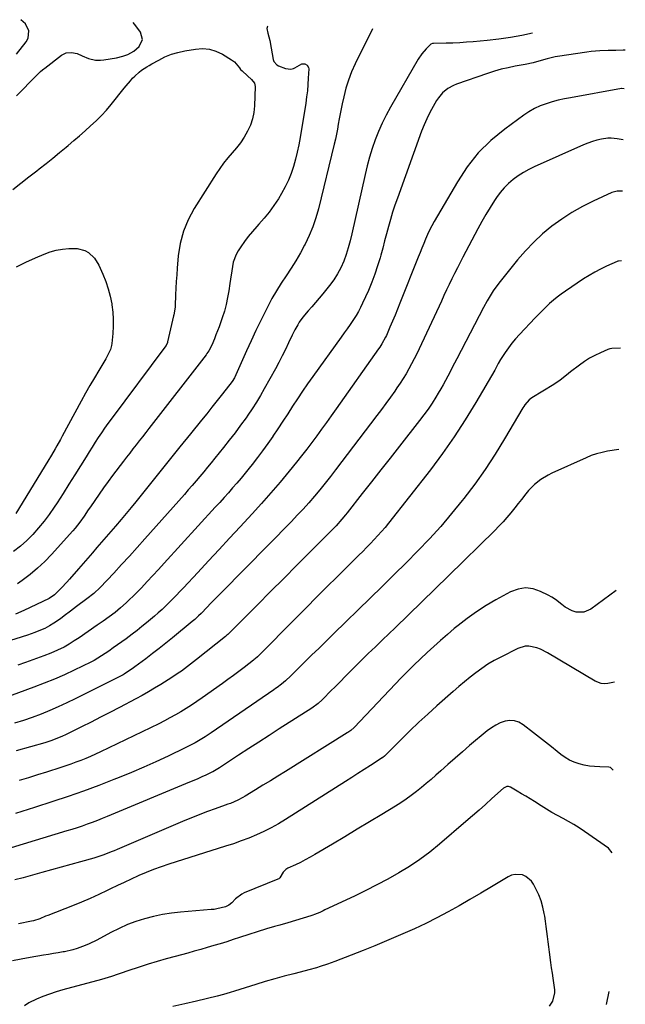
# Model space of a CAD drawing. Units: inches. Extents: x 1911125 to 1916520, y 458909 to 464330.
# Drawn here: x 1916179 to 1916520, y 463647 to 464201 of the extents above; entities that cross this region are included whole.
import ezdxf

# ---------------------------------------------------------------- set-up
doc = ezdxf.new("R2010")
doc.units = ezdxf.units.IN
doc.header["$MEASUREMENT"] = 0
doc.layers.add('7', color=7, linetype='Continuous')
doc.layers.add('8', color=7, linetype='Continuous')

msp = doc.modelspace()

# ---------------------------------------------------------------- linework, layer by layer
at = {"layer": '7', "color": 18}
for points in [[(1916177.39, 464181.51, 2058), (1916182.83, 464188.38, 2058), (1916183.89, 464190.35, 2058), (1916184.33, 464194.46, 2058), (1916182.44, 464198.57, 2058), (1916179.84, 464200.82, 2058)], [(1916467.51, 464193.28, 2056), (1916461.46, 464192.02, 2056), (1916454.98, 464190.85, 2056), (1916448.46, 464189.94, 2056), (1916441.91, 464189.19, 2056), (1916434.1, 464188.45, 2056), (1916430.3, 464188.13, 2056), (1916426.51, 464187.86, 2056), (1916422.7, 464187.68, 2056), (1916418.89, 464187.56, 2056), (1916411.77, 464187.4, 2056), (1916411.28, 464187.37, 2056), (1916410.34, 464187.12, 2056), (1916407.63, 464184.5, 2056), (1916405.16, 464181.66, 2056), (1916403.07, 464178.53, 2056), (1916387.54, 464151.63, 2056), (1916385.12, 464147.17, 2056), (1916382.86, 464142.63, 2056), (1916380.84, 464137.98, 2056), (1916378.99, 464133.26, 2056), (1916377.35, 464128.45, 2056), (1916375.84, 464123.6, 2056), (1916374.51, 464118.7, 2056), (1916373.31, 464113.76, 2056), (1916365.87, 464080.37, 2056), (1916364.91, 464076.47, 2056), (1916363.85, 464072.61, 2056), (1916362.62, 464068.8, 2056), (1916361.29, 464065.02, 2056), (1916359.7, 464061.37, 2056), (1916357.88, 464057.84, 2056), (1916355.72, 464054.52, 2056), (1916353.33, 464051.33, 2056), (1916349.52, 464046.73, 2056), (1916347.48, 464044.29, 2056), (1916345.43, 464041.86, 2056), (1916343.35, 464039.44, 2056), (1916341.27, 464037.04, 2056), (1916338.23, 464033.48, 2056), (1916336.29, 464030.74, 2056), (1916335.42, 464029.31, 2056), (1916333.82, 464026.35, 2056), (1916332.33, 464023.33, 2056), (1916330.31, 464019.02, 2056), (1916328.54, 464015.37, 2056), (1916326.72, 464011.73, 2056), (1916324.84, 464008.14, 2056), (1916322.9, 464004.56, 2056), (1916316.6, 463993.18, 2056), (1916314.44, 463989.43, 2056), (1916312.21, 463985.72, 2056), (1916309.86, 463982.09, 2056), (1916307.43, 463978.51, 2056), (1916306.36, 463976.99, 2056), (1916303.3, 463972.72, 2056), (1916300.18, 463968.5, 2056), (1916296.98, 463964.33, 2056), (1916293.72, 463960.21, 2056), (1916288.93, 463954.28, 2056), (1916286.82, 463951.69, 2056), (1916284.71, 463949.11, 2056), (1916282.58, 463946.54, 2056), (1916280.45, 463943.98, 2056), (1916278.29, 463941.44, 2056), (1916276.12, 463938.9, 2056), (1916273.93, 463936.39, 2056), (1916271.73, 463933.88, 2056), (1916249.56, 463908.91, 2056), (1916245.21, 463904.05, 2056), (1916240.84, 463899.21, 2056), (1916236.43, 463894.41, 2056), (1916232, 463889.63, 2056), (1916224.35, 463881.45, 2056), (1916220.87, 463878.12, 2056), (1916216.97, 463875.16, 2056), (1916211.03, 463870.78, 2056), (1916207.61, 463868.22, 2056), (1916204.21, 463865.63, 2056), (1916201.99, 463863.93, 2056), (1916198.37, 463861.4, 2056), (1916195.85, 463859.89, 2056), (1916193.22, 463858.55, 2056), (1916191.82, 463857.9, 2056), (1916187.69, 463856.15, 2056), (1916185.58, 463855.39, 2056), (1916183.45, 463854.68, 2056), (1916163.58, 463848.48, 2056)], [(1916377.5, 464195.64, 2058), (1916367.74, 464175.93, 2058), (1916365.73, 464171.46, 2058), (1916363.94, 464166.9, 2058), (1916362.49, 464162.22, 2058), (1916361.27, 464157.47, 2058), (1916360.4, 464153.46, 2058), (1916359.81, 464150.64, 2058), (1916359.25, 464147.82, 2058), (1916358.73, 464144.99, 2058), (1916358.25, 464142.15, 2058), (1916357.75, 464139.31, 2058), (1916357.21, 464136.48, 2058), (1916356.6, 464133.67, 2058), (1916355.95, 464130.87, 2058), (1916347.06, 464094.49, 2058), (1916345.62, 464089.36, 2058), (1916343.93, 464084.33, 2058), (1916341.89, 464079.43, 2058), (1916339.61, 464074.62, 2058), (1916339.33, 464074.09, 2058), (1916336.93, 464069.66, 2058), (1916334.41, 464065.3, 2058), (1916331.72, 464061.04, 2058), (1916328.92, 464056.85, 2058), (1916326.13, 464052.65, 2058), (1916323.46, 464048.39, 2058), (1916320.96, 464044.01, 2058), (1916318.59, 464039.57, 2058), (1916317.45, 464037.32, 2058), (1916314.64, 464031.68, 2058), (1916311.89, 464026.01, 2058), (1916309.22, 464020.3, 2058), (1916306.6, 464014.56, 2058), (1916299.8, 463999.37, 2058), (1916299.56, 463998.87, 2058), (1916298.99, 463997.91, 2058), (1916298.66, 463997.46, 2058), (1916293.13, 463990.43, 2058), (1916290.19, 463986.7, 2058), (1916287.23, 463982.98, 2058), (1916284.27, 463979.27, 2058), (1916281.29, 463975.57, 2058), (1916275.18, 463968.02, 2058), (1916269.14, 463960.55, 2058), (1916263.11, 463953.07, 2058), (1916257.09, 463945.59, 2058), (1916251.08, 463938.1, 2058), (1916244.41, 463929.78, 2058), (1916241.71, 463926.44, 2058), (1916238.98, 463923.12, 2058), (1916236.22, 463919.83, 2058), (1916233.02, 463916.07, 2058), (1916230.42, 463913.06, 2058), (1916227.82, 463910.05, 2058), (1916225.21, 463907.05, 2058), (1916222.59, 463904.05, 2058), (1916219.97, 463901.05, 2058), (1916217.36, 463898.05, 2058), (1916214.76, 463895.04, 2058), (1916212.16, 463892.02, 2058), (1916207.14, 463886.17, 2058), (1916205.69, 463884.53, 2058), (1916202.69, 463881.33, 2058), (1916201.15, 463879.78, 2058), (1916198.66, 463877.36, 2058), (1916195.66, 463875.31, 2058), (1916181.5, 463868.65, 2058), (1916176.83, 463866.6, 2058)], [(1916175.19, 464105.35, 2062), (1916179.7, 464108.87, 2062), (1916184.23, 464112.38, 2062), (1916188.76, 464115.88, 2062), (1916190.08, 464116.9, 2062), (1916193.93, 464119.92, 2062), (1916197.75, 464122.97, 2062), (1916201.53, 464126.08, 2062), (1916205.27, 464129.22, 2062), (1916206.35, 464130.13, 2062), (1916209.52, 464132.85, 2062), (1916212.7, 464135.59, 2062), (1916215.85, 464138.33, 2062), (1916219, 464141.09, 2062), (1916222.07, 464143.93, 2062), (1916225.03, 464146.87, 2062), (1916227.84, 464149.95, 2062), (1916230.55, 464153.13, 2062), (1916237.93, 464162.27, 2062), (1916239.06, 464163.65, 2062), (1916241.35, 464166.41, 2062), (1916242.62, 464167.9, 2062), (1916243.77, 464169.15, 2062), (1916246.3, 464171.4, 2062), (1916247.67, 464172.4, 2062), (1916250.53, 464174.25, 2062), (1916252, 464175.13, 2062), (1916253.47, 464175.98, 2062), (1916257.34, 464178.14, 2062), (1916260.82, 464179.87, 2062), (1916264.4, 464181.34, 2062), (1916268.11, 464182.43, 2062), (1916271.9, 464183.28, 2062), (1916278.05, 464184.31, 2062), (1916281.98, 464184.54, 2062), (1916285.82, 464184.22, 2062), (1916289.49, 464183.1, 2062), (1916293.07, 464181.43, 2062), (1916298.18, 464178.33, 2062), (1916299.89, 464177.03, 2062), (1916302.63, 464173.7, 2062)], [(1916519.6, 464183.73, 2054), (1916518.39, 464183.64, 2054), (1916514.2, 464183.54, 2054), (1916510.01, 464183.43, 2054), (1916505.34, 464183.26, 2054), (1916500.39, 464182.84, 2054), (1916497.93, 464182.54, 2054), (1916481.43, 464180.21, 2054), (1916480.26, 464180.01, 2054), (1916475.7, 464178.78, 2054), (1916472.28, 464177.79, 2054), (1916467.88, 464176.65, 2054), (1916463.37, 464175.65, 2054), (1916461.1, 464175.22, 2054), (1916457.72, 464174.62, 2054), (1916453.78, 464173.83, 2054), (1916449.87, 464172.92, 2054), (1916446.01, 464171.82, 2054), (1916442.18, 464170.6, 2054), (1916424.69, 464164.56, 2054), (1916422.97, 464163.86, 2054), (1916419.77, 464162.06, 2054), (1916416.92, 464159.7, 2054), (1916414.54, 464156.89, 2054), (1916413.53, 464155.34, 2054), (1916411.56, 464151.92, 2054), (1916409.73, 464148.55, 2054), (1916408.02, 464145.13, 2054), (1916406.49, 464141.62, 2054), (1916405.09, 464138.05, 2054), (1916391.44, 464100.46, 2054), (1916390.07, 464096.52, 2054), (1916388.77, 464092.55, 2054), (1916387.57, 464088.55, 2054), (1916386.45, 464084.53, 2054), (1916385.38, 464080.49, 2054), (1916384.3, 464076.45, 2054), (1916383.22, 464072.41, 2054), (1916382.13, 464068.37, 2054), (1916381.76, 464067, 2054), (1916380.37, 464062.32, 2054), (1916378.84, 464057.69, 2054), (1916377.1, 464053.14, 2054), (1916375.21, 464048.63, 2054), (1916371.94, 464041.33, 2054), (1916370.81, 464038.98, 2054), (1916369.59, 464036.66, 2054), (1916368.26, 464034.42, 2054), (1916366.84, 464032.22, 2054), (1916364.92, 464029.43, 2054), (1916363.28, 464027.07, 2054), (1916361.62, 464024.72, 2054), (1916359.94, 464022.38, 2054), (1916343.86, 464000.15, 2054), (1916340.94, 463996.04, 2054), (1916338.08, 463991.89, 2054), (1916335.3, 463987.69, 2054), (1916332.57, 463983.45, 2054), (1916332.55, 463983.41, 2054), (1916329.85, 463979.18, 2054), (1916327.12, 463974.97, 2054), (1916324.34, 463970.79, 2054), (1916321.53, 463966.64, 2054), (1916321.4, 463966.45, 2054), (1916318.59, 463962.43, 2054), (1916315.72, 463958.46, 2054), (1916312.78, 463954.55, 2054), (1916309.77, 463950.68, 2054), (1916308.22, 463948.72, 2054), (1916305.93, 463945.88, 2054), (1916303.61, 463943.06, 2054), (1916301.25, 463940.28, 2054), (1916298.86, 463937.52, 2054), (1916296.44, 463934.79, 2054), (1916294.01, 463932.06, 2054), (1916291.56, 463929.35, 2054), (1916289.11, 463926.65, 2054), (1916260.39, 463895.14, 2054), (1916257.22, 463891.68, 2054), (1916254.02, 463888.24, 2054), (1916250.79, 463884.82, 2054), (1916247.55, 463881.43, 2054), (1916244.83, 463878.6, 2054), (1916242.91, 463876.66, 2054), (1916240.95, 463874.75, 2054), (1916238.95, 463872.9, 2054), (1916235.88, 463870.19, 2054), (1916232.73, 463867.55, 2054), (1916229.47, 463865.04, 2054), (1916226.14, 463862.63, 2054), (1916222.76, 463860.28, 2054), (1916212.49, 463853.28, 2054), (1916209.73, 463851.46, 2054), (1916206.93, 463849.7, 2054), (1916204.07, 463848.06, 2054), (1916200.37, 463846.23, 2054), (1916196.6, 463844.56, 2054), (1916192.76, 463843.07, 2054), (1916182.33, 463839.3, 2054), (1916178.02, 463837.77, 2054)], [(1916302.63, 464173.7, 2062), (1916303.36, 464172.9, 2062), (1916304.14, 464172.14, 2062), (1916307.22, 464169.27, 2062), (1916309.38, 464167.25, 2062), (1916311.13, 464165.04, 2062), (1916311.37, 464164.16, 2062), (1916311.46, 464163.23, 2062), (1916311.11, 464152.38, 2062), (1916310.73, 464148.65, 2062), (1916310.03, 464145, 2062), (1916308.82, 464141.49, 2062), (1916307.29, 464138.06, 2062), (1916305.35, 464134.73, 2062), (1916303.31, 464131.63, 2062), (1916301.04, 464128.7, 2062), (1916298.61, 464125.88, 2062), (1916296.14, 464123.08, 2062), (1916293.78, 464120.19, 2062), (1916291.6, 464117.18, 2062), (1916289.52, 464114.08, 2062), (1916277.27, 464094.62, 2062), (1916273.92, 464088.35, 2062), (1916271.21, 464081.86, 2062), (1916269.44, 464075.05, 2062), (1916268.31, 464068.02, 2062), (1916267.71, 464061.19, 2062), (1916267.4, 464057.41, 2062), (1916267.14, 464053.63, 2062), (1916266.94, 464049.85, 2062), (1916266.78, 464046.06, 2062), (1916266.58, 464039.93, 2062), (1916266.53, 464039.21, 2062), (1916265.77, 464034.94, 2062), (1916265.61, 464034.24, 2062), (1916262.27, 464019.67, 2062), (1916262.16, 464019.26, 2062), (1916261.49, 464017.69, 2062), (1916260.79, 464016.61, 2062), (1916230.62, 463976.26, 2062), (1916228.73, 463973.69, 2062), (1916226.88, 463971.11, 2062), (1916225.08, 463968.48, 2062), (1916223.31, 463965.84, 2062), (1916221.58, 463963.17, 2062), (1916219.86, 463960.49, 2062), (1916218.16, 463957.8, 2062), (1916216.48, 463955.1, 2062), (1916213.36, 463950.03, 2062), (1916210.1, 463944.8, 2062), (1916206.83, 463939.58, 2062), (1916203.5, 463934.4, 2062), (1916200.16, 463929.23, 2062), (1916198.46, 463926.62, 2062), (1916195.7, 463922.64, 2062), (1916192.82, 463918.76, 2062), (1916189.74, 463915.04, 2062), (1916186.52, 463911.42, 2062), (1916183.09, 463908.01, 2062), (1916179.52, 463904.78, 2062), (1916175.72, 463901.81, 2062)], [(1916518.91, 464162.03, 2052), (1916517.67, 464162.08, 2052), (1916517.42, 464162.04, 2052), (1916488.87, 464156.96, 2052), (1916485.37, 464156.26, 2052), (1916481.9, 464155.48, 2052), (1916478.46, 464154.55, 2052), (1916475.04, 464153.53, 2052), (1916471.72, 464152.29, 2052), (1916468.5, 464150.84, 2052), (1916465.44, 464149.09, 2052), (1916462.48, 464147.14, 2052), (1916451.82, 464139.33, 2052), (1916444.09, 464132.89, 2052), (1916436.97, 464125.9, 2052), (1916430.77, 464118.08, 2052), (1916425.18, 464109.71, 2052), (1916412.15, 464087.31, 2052), (1916410.82, 464084.91, 2052), (1916409.57, 464082.48, 2052), (1916408.41, 464080, 2052), (1916407.33, 464077.48, 2052), (1916406.3, 464074.94, 2052), (1916405.28, 464072.4, 2052), (1916404.26, 464069.85, 2052), (1916403.24, 464067.3, 2052), (1916392.93, 464041.4, 2052), (1916391.57, 464038.02, 2052), (1916390.18, 464034.66, 2052), (1916388.76, 464031.3, 2052), (1916387.31, 464027.96, 2052), (1916385.26, 464023.29, 2052), (1916384.81, 464022.3, 2052), (1916382.72, 464018.48, 2052), (1916381.54, 464016.65, 2052), (1916380.93, 464015.75, 2052), (1916357.03, 463981.96, 2052), (1916354.33, 463978.15, 2052), (1916351.61, 463974.35, 2052), (1916348.87, 463970.56, 2052), (1916346.12, 463966.78, 2052), (1916343.34, 463963.02, 2052), (1916340.52, 463959.3, 2052), (1916337.64, 463955.62, 2052), (1916334.72, 463951.97, 2052), (1916330.6, 463946.88, 2052), (1916325.53, 463940.76, 2052), (1916320.38, 463934.71, 2052), (1916315.12, 463928.76, 2052), (1916309.77, 463922.88, 2052), (1916303.12, 463915.71, 2052), (1916297.15, 463909.28, 2052), (1916291.18, 463902.86, 2052), (1916285.21, 463896.45, 2052), (1916279.22, 463890.03, 2052), (1916271.14, 463881.38, 2052), (1916269.19, 463879.31, 2052), (1916267.22, 463877.25, 2052), (1916265.23, 463875.21, 2052), (1916263.24, 463873.18, 2052), (1916261.2, 463871.19, 2052), (1916259.14, 463869.24, 2052), (1916257.02, 463867.34, 2052), (1916254.87, 463865.48, 2052), (1916250.43, 463861.73, 2052), (1916247.8, 463859.55, 2052), (1916245.14, 463857.41, 2052), (1916242.44, 463855.32, 2052), (1916239.03, 463852.75, 2052), (1916236.62, 463850.99, 2052), (1916234.2, 463849.24, 2052), (1916231.76, 463847.52, 2052), (1916229.3, 463845.82, 2052), (1916225.19, 463843.02, 2052), (1916220.93, 463840.43, 2052), (1916219.15, 463839.53, 2052), (1916209.84, 463835.07, 2052), (1916204.24, 463832.49, 2052), (1916198.61, 463830.02, 2052), (1916192.9, 463827.71, 2052), (1916187.15, 463825.51, 2052), (1916169.85, 463819.16, 2052)], [(1916518.01, 464104.35, 2048), (1916514.98, 464104.36, 2048), (1916512.1, 464103.61, 2048), (1916501.55, 464098.79, 2048), (1916495.47, 464095.76, 2048), (1916489.56, 464092.45, 2048), (1916483.89, 464088.74, 2048), (1916478.38, 464084.75, 2048), (1916473.14, 464080.38, 2048), (1916468.14, 464075.79, 2048), (1916463.47, 464070.87, 2048), (1916459.01, 464065.73, 2048), (1916449.2, 464053.56, 2048), (1916447.86, 464051.85, 2048), (1916445.35, 464048.31, 2048), (1916444.17, 464046.48, 2048), (1916441.94, 464042.75, 2048), (1916439.85, 464038.93, 2048), (1916424.83, 464010.16, 2048), (1916423.57, 464007.72, 2048), (1916422.31, 464005.29, 2048), (1916421.07, 464002.84, 2048), (1916419.83, 464000.4, 2048), (1916418.57, 463997.96, 2048), (1916417.26, 463995.55, 2048), (1916415.9, 463993.18, 2048), (1916414.48, 463990.83, 2048), (1916413.12, 463988.63, 2048), (1916410.94, 463985.23, 2048), (1916408.69, 463981.88, 2048), (1916406.33, 463978.61, 2048), (1916403.9, 463975.39, 2048), (1916392.65, 463960.95, 2048), (1916387.44, 463954.29, 2048), (1916382.22, 463947.63, 2048), (1916376.99, 463940.99, 2048), (1916371.76, 463934.35, 2048), (1916363.25, 463923.58, 2048), (1916362.25, 463922.33, 2048), (1916360.21, 463919.88, 2048), (1916357.04, 463916.3, 2048), (1916355.94, 463915.15, 2048), (1916354.82, 463914.01, 2048), (1916342.32, 463901.47, 2048), (1916334.94, 463894.07, 2048), (1916327.56, 463886.67, 2048), (1916320.18, 463879.27, 2048), (1916312.79, 463871.87, 2048), (1916296.06, 463855.11, 2048), (1916295.63, 463854.69, 2048), (1916295.17, 463854.28, 2048), (1916295.02, 463854.15, 2048), (1916294.86, 463854.03, 2048), (1916278.54, 463841.03, 2048), (1916275.18, 463838.4, 2048), (1916273.48, 463837.11, 2048), (1916270.05, 463834.57, 2048), (1916268.31, 463833.35, 2048), (1916264.75, 463831, 2048), (1916258.43, 463827, 2048), (1916254.99, 463824.88, 2048), (1916251.52, 463822.81, 2048), (1916248, 463820.83, 2048), (1916244.45, 463818.91, 2048), (1916235.18, 463814.02, 2048), (1916229.89, 463811.26, 2048), (1916224.59, 463808.53, 2048), (1916219.26, 463805.84, 2048), (1916213.93, 463803.17, 2048), (1916206.4, 463799.45, 2048), (1916204.8, 463798.69, 2048), (1916203.2, 463797.94, 2048), (1916199.96, 463796.55, 2048), (1916196.65, 463795.3, 2048), (1916194.98, 463794.75, 2048), (1916193.28, 463794.25, 2048), (1916177.1, 463789.7, 2048)], [(1916177.28, 464061.79, 2064), (1916182.63, 464064.44, 2064), (1916188.07, 464066.91, 2064), (1916192.9, 464068.97, 2064), (1916196.26, 464070.19, 2064), (1916199.68, 464071.18, 2064), (1916203.18, 464071.81, 2064), (1916206.73, 464072.2, 2064), (1916211.49, 464072.24, 2064), (1916215.82, 464071.02, 2064), (1916217.84, 464069.9, 2064), (1916221.25, 464066.76, 2064)], [(1916221.25, 464066.76, 2064), (1916223.67, 464062.82, 2064), (1916225.94, 464057.68, 2064), (1916227.54, 464053.64, 2064), (1916228.93, 464049.53, 2064), (1916229.99, 464045.33, 2064), (1916230.84, 464041.07, 2064), (1916230.94, 464040.41, 2064), (1916231.42, 464036.43, 2064), (1916231.69, 464032.43, 2064), (1916231.66, 464028.43, 2064), (1916231.43, 464024.42, 2064), (1916230.88, 464018.7, 2064), (1916230.71, 464017.56, 2064), (1916230.14, 464015.34, 2064), (1916228.21, 464011.15, 2064), (1916227.63, 464010.15, 2064), (1916223.68, 464003.63, 2064), (1916221.13, 463999.36, 2064), (1916218.62, 463995.07, 2064), (1916216.17, 463990.74, 2064), (1916213.76, 463986.39, 2064), (1916202.96, 463966.58, 2064), (1916201.99, 463964.81, 2064), (1916200.03, 463961.27, 2064), (1916199.05, 463959.5, 2064), (1916197.04, 463955.99, 2064), (1916194.96, 463952.53, 2064), (1916176.95, 463923.12, 2064)], [(1916517.47, 464065.26, 2046), (1916515.85, 464065.12, 2046), (1916515.46, 464065.01, 2046), (1916515.09, 464064.87, 2046), (1916509.05, 464062.18, 2046), (1916505.71, 464060.59, 2046), (1916502.43, 464058.88, 2046), (1916499.24, 464057.01, 2046), (1916496.12, 464055.02, 2046), (1916485.93, 464048.15, 2046), (1916483.62, 464046.51, 2046), (1916481.36, 464044.81, 2046), (1916479.19, 464043.02, 2046), (1916477.06, 464041.15, 2046), (1916474.99, 464039.22, 2046), (1916472.96, 464037.26, 2046), (1916470.96, 464035.25, 2046), (1916469, 464033.22, 2046), (1916460.06, 464023.78, 2046), (1916457.92, 464021.39, 2046), (1916455.86, 464018.94, 2046), (1916453.94, 464016.37, 2046), (1916452.1, 464013.74, 2046), (1916449.52, 464009.83, 2046), (1916448.2, 464007.58, 2046), (1916447.01, 464005.25, 2046), (1916446.59, 464004.48, 2046), (1916446.16, 464003.72, 2046), (1916435.58, 463985.49, 2046), (1916429.65, 463975.74, 2046), (1916423.46, 463966.18, 2046), (1916416.88, 463956.88, 2046), (1916410.04, 463947.76, 2046), (1916386.56, 463917.77, 2046), (1916384.61, 463915.36, 2046), (1916382.62, 463913, 2046), (1916380.56, 463910.7, 2046), (1916378.45, 463908.44, 2046), (1916376.3, 463906.21, 2046), (1916374.13, 463904.01, 2046), (1916371.95, 463901.81, 2046), (1916369.75, 463899.63, 2046), (1916367.08, 463897, 2046), (1916363.54, 463893.5, 2046), (1916360.02, 463890, 2046), (1916356.5, 463886.48, 2046), (1916352.99, 463882.96, 2046), (1916314.16, 463843.83, 2046), (1916312.85, 463842.56, 2046), (1916311.49, 463841.34, 2046), (1916311.01, 463840.96, 2046), (1916310.54, 463840.58, 2046), (1916305.42, 463836.62, 2046), (1916302.36, 463834.29, 2046), (1916299.29, 463831.99, 2046), (1916296.18, 463829.73, 2046), (1916293.06, 463827.49, 2046), (1916281.66, 463819.43, 2046), (1916278.74, 463817.42, 2046), (1916275.79, 463815.45, 2046), (1916272.8, 463813.55, 2046), (1916269.78, 463811.7, 2046), (1916266.72, 463809.91, 2046), (1916263.62, 463808.19, 2046), (1916260.48, 463806.55, 2046), (1916257.31, 463804.96, 2046), (1916224.48, 463789.09, 2046), (1916221.77, 463787.82, 2046), (1916219.03, 463786.58, 2046), (1916216.27, 463785.42, 2046), (1916213.49, 463784.29, 2046), (1916210.69, 463783.23, 2046), (1916207.87, 463782.2, 2046), (1916205.03, 463781.22, 2046), (1916202.19, 463780.27, 2046), (1916194.17, 463777.7, 2046), (1916189.09, 463776.1, 2046), (1916184.01, 463774.54, 2046), (1916178.91, 463773.02, 2046)], [(1916516.83, 464016.13, 2044), (1916512.03, 464015.98, 2044), (1916510.88, 464015.68, 2044), (1916509.75, 464015.28, 2044), (1916505.62, 464013.53, 2044), (1916502.5, 464012.07, 2044), (1916499.48, 464010.45, 2044), (1916496.58, 464008.61, 2044), (1916493.78, 464006.61, 2044), (1916488.79, 464002.76, 2044), (1916486.46, 464000.94, 2044), (1916483.01, 463998.16, 2044), (1916479.37, 463995.65, 2044), (1916467.14, 463988.13, 2044), (1916465.6, 463987.01, 2044), (1916463.08, 463984.16, 2044), (1916462.54, 463983.37, 2044), (1916462.04, 463982.55, 2044), (1916451.74, 463965.12, 2044), (1916446.4, 463956.47, 2044), (1916440.83, 463947.97, 2044), (1916434.94, 463939.69, 2044), (1916428.82, 463931.57, 2044), (1916427.9, 463930.4, 2044), (1916421.95, 463923.08, 2044), (1916415.84, 463915.91, 2044), (1916409.49, 463908.95, 2044), (1916402.97, 463902.14, 2044), (1916396.31, 463895.45, 2044), (1916389.63, 463888.79, 2044), (1916382.91, 463882.16, 2044), (1916376.17, 463875.56, 2044), (1916355.73, 463855.65, 2044), (1916351.56, 463851.58, 2044), (1916347.4, 463847.5, 2044), (1916343.25, 463843.41, 2044), (1916339.11, 463839.31, 2044), (1916332.28, 463832.54, 2044), (1916331.55, 463831.83, 2044), (1916328.59, 463829.04, 2044), (1916326.25, 463827.1, 2044), (1916323.94, 463825.37, 2044), (1916322.94, 463824.66, 2044), (1916321.93, 463823.96, 2044), (1916286.85, 463799.9, 2044), (1916283.31, 463797.55, 2044), (1916279.69, 463795.32, 2044), (1916277.84, 463794.26, 2044), (1916274.1, 463792.25, 2044), (1916272.19, 463791.31, 2044), (1916262.52, 463786.7, 2044), (1916255.73, 463783.54, 2044), (1916248.91, 463780.48, 2044), (1916242.02, 463777.55, 2044), (1916235.1, 463774.72, 2044), (1916232.06, 463773.51, 2044), (1916223.56, 463770.22, 2044), (1916215.01, 463767.05, 2044), (1916206.41, 463764.04, 2044), (1916197.77, 463761.14, 2044), (1916187.37, 463757.76, 2044), (1916183.83, 463756.62, 2044), (1916180.28, 463755.5, 2044), (1916176.72, 463754.41, 2044)], [(1916515.9, 463959.14, 2042), (1916509.61, 463958.12, 2042), (1916506.5, 463957.49, 2042), (1916503.45, 463956.7, 2042), (1916500.46, 463955.67, 2042), (1916497.52, 463954.47, 2042), (1916478.32, 463945.75, 2042), (1916476.21, 463944.7, 2042), (1916472.2, 463942.29, 2042), (1916468.5, 463939.41, 2042), (1916465.2, 463936.1, 2042), (1916463.71, 463934.29, 2042), (1916461.19, 463931, 2042), (1916459.38, 463928.68, 2042), (1916457.54, 463926.37, 2042), (1916455.21, 463923.48, 2042), (1916453.06, 463920.93, 2042), (1916450.86, 463918.43, 2042), (1916448.57, 463916.01, 2042), (1916446.23, 463913.64, 2042), (1916420.16, 463888.15, 2042), (1916412.67, 463880.83, 2042), (1916405.17, 463873.52, 2042), (1916397.66, 463866.23, 2042), (1916390.15, 463858.93, 2042), (1916383.06, 463852.07, 2042), (1916379.09, 463848.21, 2042), (1916375.13, 463844.34, 2042), (1916371.18, 463840.45, 2042), (1916367.24, 463836.56, 2042), (1916364.92, 463834.26, 2042), (1916362.16, 463831.5, 2042), (1916359.41, 463828.73, 2042), (1916356.67, 463825.95, 2042), (1916353.94, 463823.15, 2042), (1916349.98, 463819.07, 2042), (1916349.23, 463818.32, 2042), (1916346.86, 463816.21, 2042), (1916343.44, 463813.73, 2042), (1916325.04, 463802, 2042), (1916319.31, 463798.33, 2042), (1916313.58, 463794.63, 2042), (1916307.88, 463790.91, 2042), (1916302.18, 463787.18, 2042), (1916291.99, 463780.46, 2042), (1916291.39, 463780.08, 2042), (1916287.72, 463777.94, 2042), (1916287.08, 463777.63, 2042), (1916283.82, 463776.09, 2042), (1916281.55, 463775.04, 2042), (1916279.26, 463774, 2042), (1916276.96, 463773, 2042), (1916274.65, 463772.02, 2042), (1916228.39, 463752.73, 2042), (1916225.59, 463751.59, 2042), (1916222.78, 463750.48, 2042), (1916219.95, 463749.42, 2042), (1916217.11, 463748.39, 2042), (1916214.25, 463747.4, 2042), (1916211.38, 463746.44, 2042), (1916208.5, 463745.52, 2042), (1916205.62, 463744.62, 2042), (1916174.34, 463735.14, 2042)], [(1916513.53, 463828.31, 2038), (1916509.75, 463827.56, 2038), (1916507.9, 463827.41, 2038), (1916506.1, 463827.52, 2038), (1916502.67, 463828.8, 2038), (1916475.91, 463844.87, 2038), (1916471.9, 463846.89, 2038), (1916469.79, 463847.65, 2038), (1916465.45, 463848.57, 2038), (1916463.31, 463848.56, 2038), (1916459.18, 463847.32, 2038), (1916449.55, 463842.44, 2038), (1916445.93, 463840.47, 2038), (1916442.39, 463838.37, 2038), (1916438.98, 463836.07, 2038), (1916435.65, 463833.63, 2038), (1916432.41, 463831.06, 2038), (1916429.2, 463828.45, 2038), (1916426.04, 463825.79, 2038), (1916422.91, 463823.08, 2038), (1916413.69, 463814.97, 2038), (1916408.57, 463810.38, 2038), (1916403.51, 463805.72, 2038), (1916398.55, 463800.97, 2038), (1916393.64, 463796.15, 2038), (1916384.21, 463786.71, 2038), (1916383.27, 463785.9, 2038), (1916383.1, 463785.78, 2038), (1916382.92, 463785.67, 2038), (1916376.3, 463781.39, 2038), (1916372.81, 463779.14, 2038), (1916369.31, 463776.9, 2038), (1916365.81, 463774.67, 2038), (1916362.31, 463772.45, 2038), (1916328.54, 463751.06, 2038), (1916324.59, 463748.68, 2038), (1916320.56, 463746.43, 2038), (1916316.43, 463744.37, 2038), (1916312.24, 463742.44, 2038), (1916307.97, 463740.67, 2038), (1916303.67, 463738.99, 2038), (1916299.31, 463737.45, 2038), (1916294.92, 463736, 2038), (1916262.89, 463725.97, 2038), (1916258.62, 463724.54, 2038), (1916254.39, 463723.01, 2038), (1916250.22, 463721.32, 2038), (1916246.1, 463719.53, 2038), (1916245.69, 463719.34, 2038), (1916241.8, 463717.54, 2038), (1916237.93, 463715.72, 2038), (1916234.07, 463713.87, 2038), (1916230.22, 463712, 2038), (1916228.36, 463711.09, 2038), (1916223.56, 463708.81, 2038), (1916218.73, 463706.62, 2038), (1916213.83, 463704.56, 2038), (1916208.9, 463702.58, 2038), (1916194.86, 463697.15, 2038), (1916193.73, 463696.7, 2038), (1916190.39, 463695.28, 2038), (1916186.97, 463694.1, 2038), (1916185.79, 463693.83, 2038), (1916178.42, 463692.43, 2038)], [(1916512.76, 463778.78, 2036), (1916511.72, 463780.01, 2036), (1916511.31, 463780.29, 2036), (1916510.32, 463780.54, 2036), (1916505.25, 463780.65, 2036), (1916502.31, 463780.83, 2036), (1916499.39, 463781.14, 2036), (1916496.49, 463781.67, 2036), (1916493.62, 463782.33, 2036), (1916490.85, 463783.27, 2036), (1916488.2, 463784.43, 2036), (1916485.7, 463785.91, 2036), (1916483.32, 463787.61, 2036), (1916481.34, 463789.22, 2036), (1916478.04, 463791.88, 2036), (1916474.73, 463794.53, 2036), (1916471.41, 463797.16, 2036), (1916468.08, 463799.77, 2036), (1916462.17, 463804.38, 2036), (1916459.8, 463805.72, 2036), (1916457.33, 463806.57, 2036), (1916454.73, 463806.7, 2036), (1916452.03, 463806.33, 2036), (1916449.34, 463805.36, 2036), (1916446.75, 463804.18, 2036), (1916444.34, 463802.69, 2036), (1916442.03, 463800.99, 2036), (1916432.09, 463792.6, 2036), (1916427.98, 463789.1, 2036), (1916423.89, 463785.57, 2036), (1916419.84, 463782, 2036), (1916415.81, 463778.4, 2036), (1916413.13, 463775.98, 2036), (1916410.44, 463773.6, 2036), (1916407.72, 463771.26, 2036), (1916404.94, 463768.98, 2036), (1916402.13, 463766.74, 2036), (1916399.26, 463764.58, 2036), (1916396.34, 463762.49, 2036), (1916393.36, 463760.5, 2036), (1916390.32, 463758.57, 2036), (1916382.69, 463753.92, 2036), (1916375.81, 463749.74, 2036), (1916368.91, 463745.57, 2036), (1916361.99, 463741.42, 2036), (1916355.07, 463737.29, 2036), (1916345.02, 463731.32, 2036), (1916342.37, 463729.8, 2036), (1916339.68, 463728.34, 2036), (1916336.95, 463726.98, 2036), (1916334.18, 463725.67, 2036), (1916329.97, 463723.77, 2036), (1916328.71, 463723.01, 2036), (1916327.23, 463721.37, 2036), (1916325.41, 463718.22, 2036), (1916324.86, 463717.79, 2036), (1916324.24, 463717.44, 2036), (1916305.41, 463709.84, 2036), (1916304.06, 463709.18, 2036), (1916300.54, 463706.47, 2036), (1916298.44, 463704.28, 2036), (1916296.74, 463702.83, 2036), (1916294.75, 463701.91, 2036), (1916289.98, 463700.78, 2036), (1916288.41, 463700.55, 2036), (1916286.82, 463700.38, 2036), (1916269.49, 463698.97, 2036), (1916264.39, 463698.4, 2036), (1916259.33, 463697.63, 2036), (1916254.32, 463696.56, 2036), (1916249.35, 463695.3, 2036), (1916244.47, 463693.72, 2036), (1916239.68, 463691.94, 2036), (1916235.01, 463689.86, 2036), (1916230.42, 463687.56, 2036), (1916222.57, 463683.31, 2036), (1916218.2, 463681.14, 2036), (1916215.96, 463680.18, 2036), (1916211.37, 463678.5, 2036), (1916209.04, 463677.8, 2036), (1916204.28, 463676.74, 2036), (1916203.59, 463676.62, 2036), (1916200.84, 463676.14, 2036), (1916198.09, 463675.67, 2036), (1916195.34, 463675.2, 2036), (1916192.58, 463674.73, 2036), (1916184.95, 463673.45, 2036), (1916180.03, 463672.58, 2036), (1916175.12, 463671.65, 2036)], [(1916512.2, 463732.24, 2034), (1916510.24, 463734.91, 2034), (1916496.64, 463744.41, 2034), (1916493.71, 463746.38, 2034), (1916490.73, 463748.26, 2034), (1916487.68, 463750.03, 2034), (1916484.58, 463751.72, 2034), (1916481.47, 463753.38, 2034), (1916478.38, 463755.1, 2034), (1916475.34, 463756.9, 2034), (1916472.34, 463758.75, 2034), (1916468.54, 463761.16, 2034), (1916466.14, 463762.66, 2034), (1916463.74, 463764.14, 2034), (1916461.32, 463765.59, 2034), (1916458.89, 463767.03, 2034), (1916454.97, 463769.33, 2034), (1916453.98, 463769.67, 2034), (1916452.94, 463769.62, 2034), (1916451.48, 463768.95, 2034), (1916451.05, 463768.62, 2034), (1916444.65, 463762.82, 2034), (1916441.02, 463759.56, 2034), (1916437.38, 463756.33, 2034), (1916433.71, 463753.12, 2034), (1916430.02, 463749.93, 2034), (1916415.17, 463737.16, 2034), (1916409.72, 463732.74, 2034), (1916404.12, 463728.54, 2034), (1916398.29, 463724.66, 2034), (1916392.31, 463720.99, 2034), (1916386.17, 463717.57, 2034), (1916379.98, 463714.25, 2034), (1916373.71, 463711.08, 2034), (1916367.38, 463708.01, 2034), (1916350.77, 463700.22, 2034), (1916349.8, 463699.76, 2034), (1916347.84, 463698.85, 2034), (1916344.87, 463697.56, 2034), (1916343.86, 463697.2, 2034), (1916342.83, 463696.87, 2034), (1916329.83, 463692.95, 2034), (1916325.33, 463691.69, 2034), (1916322.31, 463690.92, 2034), (1916317.83, 463689.6, 2034), (1916302.77, 463684.69, 2034), (1916299.14, 463683.52, 2034), (1916295.51, 463682.37, 2034), (1916291.88, 463681.25, 2034), (1916288.23, 463680.14, 2034), (1916284.58, 463679.07, 2034), (1916280.92, 463678.02, 2034), (1916277.25, 463676.99, 2034), (1916273.58, 463675.98, 2034), (1916266.62, 463674.1, 2034), (1916261.51, 463672.68, 2034), (1916256.43, 463671.21, 2034), (1916251.37, 463669.65, 2034), (1916246.32, 463668.04, 2034), (1916239.98, 463665.95, 2034), (1916236.27, 463664.71, 2034), (1916234.41, 463664.07, 2034), (1916230.71, 463662.8, 2034), (1916228.85, 463662.2, 2034), (1916225.09, 463661.12, 2034), (1916203.3, 463655.27, 2034), (1916199.56, 463654.16, 2034), (1916195.86, 463652.92, 2034), (1916192.23, 463651.5, 2034), (1916188.64, 463649.96, 2034), (1916184.29, 463647.94, 2034), (1916181.85, 463646.33, 2034)], [(1916477, 463646.04, 2032), (1916478.81, 463648.94, 2032), (1916480.05, 463653.69, 2032), (1916479.97, 463655.36, 2032), (1916479.04, 463661.81, 2032), (1916478.62, 463664.74, 2032), (1916478.19, 463667.68, 2032), (1916477.76, 463670.61, 2032), (1916477.33, 463673.55, 2032), (1916477.32, 463673.66, 2032), (1916476.91, 463676.54, 2032), (1916476.53, 463679.43, 2032), (1916476.19, 463682.32, 2032), (1916475.87, 463685.21, 2032), (1916475.55, 463688.1, 2032), (1916475.18, 463690.98, 2032), (1916474.76, 463693.86, 2032), (1916474.3, 463696.73, 2032), (1916474.04, 463698.3, 2032), (1916473.25, 463701.87, 2032), (1916472.25, 463705.37, 2032), (1916470.92, 463708.76, 2032), (1916469.38, 463712.08, 2032), (1916468, 463714.7, 2032), (1916466.8, 463716.44, 2032), (1916463.67, 463719.02, 2032), (1916461.74, 463719.88, 2032), (1916457.64, 463720.23, 2032), (1916455.67, 463719.72, 2032), (1916453.75, 463718.88, 2032), (1916444.41, 463713.27, 2032), (1916438.34, 463709.66, 2032), (1916432.24, 463706.1, 2032), (1916426.11, 463702.59, 2032), (1916419.95, 463699.12, 2032), (1916413.73, 463695.79, 2032), (1916407.44, 463692.59, 2032), (1916401.05, 463689.59, 2032), (1916394.59, 463686.73, 2032), (1916391.92, 463685.59, 2032), (1916385.35, 463682.83, 2032), (1916378.76, 463680.11, 2032), (1916372.15, 463677.43, 2032), (1916365.53, 463674.79, 2032), (1916356.33, 463671.16, 2032), (1916354.28, 463670.39, 2032), (1916352.23, 463669.66, 2032), (1916348.06, 463668.33, 2032), (1916345.96, 463667.73, 2032), (1916341.75, 463666.57, 2032), (1916339.64, 463666.02, 2032), (1916333.16, 463664.36, 2032), (1916327.81, 463662.94, 2032), (1916322.49, 463661.46, 2032), (1916317.19, 463659.9, 2032), (1916311.9, 463658.28, 2032), (1916299.84, 463654.48, 2032), (1916297.41, 463653.72, 2032), (1916293.76, 463652.64, 2032), (1916290.07, 463651.68, 2032), (1916278.61, 463648.97, 2032), (1916271.89, 463647.41, 2032), (1916265.16, 463645.89, 2032)], [(1916509.02, 463647.1, 2034), (1916510.57, 463654.27, 2034)]]:
    msp.add_polyline3d(points, dxfattribs=at)
at = {"layer": '8', "color": 18}
for points in [[(1916177.31, 464158.01, 2060), (1916188.51, 464169.49, 2060), (1916190.81, 464171.63, 2060), (1916192.02, 464172.63, 2060), (1916192.63, 464173.12, 2060), (1916193.25, 464173.61, 2060), (1916202.66, 464180.82, 2060), (1916205.34, 464182.16, 2060), (1916208.33, 464182.37, 2060), (1916211.4, 464181.72, 2060), (1916214.31, 464180.54, 2060), (1916217.74, 464178.96, 2060), (1916221.81, 464178.11, 2060), (1916224.59, 464178.12, 2060), (1916226.41, 464178.27, 2060), (1916230.02, 464178.72, 2060), (1916233.6, 464179.4, 2060), (1916237.11, 464180.34, 2060), (1916239.97, 464181.31, 2060), (1916243.36, 464183.14, 2060), (1916246.34, 464185.8, 2060), (1916248.23, 464189.62, 2060), (1916247.11, 464193.73, 2060), (1916246.16, 464195.03, 2060), (1916243.65, 464198.3, 2060), (1916242.91, 464199.16, 2060)], [(1916318.57, 464197.18, 2060), (1916318.39, 464196.95, 2060), (1916318.14, 464195.79, 2060), (1916318.57, 464193.3, 2060), (1916319.7, 464189.1, 2060), (1916320.55, 464184.82, 2060), (1916321.6, 464178.46, 2060), (1916321.97, 464177.29, 2060), (1916323.6, 464175.45, 2060), (1916324.7, 464174.86, 2060), (1916328.52, 464173.4, 2060), (1916331.61, 464173.07, 2060), (1916333.09, 464173.46, 2060), (1916333.79, 464173.79, 2060), (1916337.82, 464176.03, 2060), (1916339.38, 464176.06, 2060), (1916340.8, 464175.29, 2060), (1916341.54, 464173.99, 2060), (1916341.65, 464173.18, 2060), (1916341.4, 464167.92, 2060), (1916341.17, 464164.4, 2060), (1916340.87, 464160.89, 2060), (1916340.44, 464157.4, 2060), (1916339.93, 464153.91, 2060), (1916336.78, 464134.63, 2060), (1916336.04, 464130.51, 2060), (1916335.19, 464126.41, 2060), (1916334.19, 464122.35, 2060), (1916333.09, 464118.31, 2060), (1916331.76, 464114.35, 2060), (1916330.24, 464110.49, 2060), (1916328.41, 464106.75, 2060), (1916326.39, 464103.1, 2060), (1916324.56, 464100.1, 2060), (1916322.09, 464096.32, 2060), (1916319.47, 464092.65, 2060), (1916316.62, 464089.15, 2060), (1916313.62, 464085.77, 2060), (1916312.45, 464084.54, 2060), (1916310, 464081.8, 2060), (1916307.66, 464078.98, 2060), (1916305.47, 464076.04, 2060), (1916303.39, 464073.01, 2060), (1916302.03, 464070.91, 2060), (1916300.86, 464068.82, 2060), (1916299.19, 464064.38, 2060), (1916298.34, 464059.64, 2060), (1916297.64, 464054.85, 2060), (1916297.29, 464052.45, 2060), (1916296.71, 464048.39, 2060), (1916296.04, 464044.53, 2060), (1916295.22, 464040.7, 2060), (1916294.19, 464036.93, 2060), (1916293, 464033.19, 2060), (1916291.99, 464030.29, 2060), (1916291.18, 464028.04, 2060), (1916289.48, 464023.57, 2060), (1916288.59, 464021.35, 2060), (1916287.09, 464017.77, 2060), (1916285.42, 464014.58, 2060), (1916284.42, 464013.08, 2060), (1916283.88, 464012.35, 2060), (1916251.76, 463970.94, 2060), (1916249.97, 463968.64, 2060), (1916248.17, 463966.34, 2060), (1916246.37, 463964.05, 2060), (1916244.56, 463961.76, 2060), (1916242.75, 463959.46, 2060), (1916240.96, 463957.16, 2060), (1916239.19, 463954.85, 2060), (1916237.42, 463952.52, 2060), (1916231.39, 463944.51, 2060), (1916228.83, 463941.06, 2060), (1916226.3, 463937.58, 2060), (1916223.82, 463934.07, 2060), (1916221.37, 463930.53, 2060), (1916218.89, 463926.9, 2060), (1916217.71, 463925.16, 2060), (1916215.33, 463921.7, 2060), (1916212.9, 463918.27, 2060), (1916210.3, 463914.98, 2060), (1916208.93, 463913.39, 2060), (1916197.05, 463900.14, 2060), (1916193.22, 463896.15, 2060), (1916189.23, 463892.35, 2060), (1916184.98, 463888.84, 2060), (1916180.57, 463885.51, 2060), (1916177.91, 463883.64, 2060)], [(1916518.46, 464133.19, 2050), (1916515.03, 464133.85, 2050), (1916511.59, 464134.19, 2050), (1916509.87, 464134.11, 2050), (1916506.3, 464133.59, 2050), (1916503.68, 464133.03, 2050), (1916501.11, 464132.35, 2050), (1916498.59, 464131.47, 2050), (1916496.11, 464130.47, 2050), (1916468.45, 464118.05, 2050), (1916465.33, 464116.52, 2050), (1916462.3, 464114.85, 2050), (1916459.38, 464112.98, 2050), (1916456.55, 464110.97, 2050), (1916453.91, 464108.73, 2050), (1916451.45, 464106.34, 2050), (1916449.25, 464103.7, 2050), (1916447.22, 464100.9, 2050), (1916446.03, 464099.06, 2050), (1916443.59, 464095.19, 2050), (1916441.22, 464091.28, 2050), (1916438.96, 464087.31, 2050), (1916436.77, 464083.29, 2050), (1916428.33, 464067.32, 2050), (1916426.74, 464064.27, 2050), (1916425.17, 464061.21, 2050), (1916423.64, 464058.13, 2050), (1916422.12, 464055.04, 2050), (1916420.63, 464051.94, 2050), (1916419.14, 464048.84, 2050), (1916417.67, 464045.73, 2050), (1916416.22, 464042.61, 2050), (1916403.7, 464015.68, 2050), (1916402.34, 464012.84, 2050), (1916400.94, 464010.02, 2050), (1916399.47, 464007.23, 2050), (1916397.95, 464004.47, 2050), (1916396.37, 464001.75, 2050), (1916394.73, 463999.07, 2050), (1916393.01, 463996.43, 2050), (1916391.24, 463993.82, 2050), (1916389.97, 463992.01, 2050), (1916387.51, 463988.53, 2050), (1916385.02, 463985.08, 2050), (1916382.49, 463981.65, 2050), (1916379.93, 463978.24, 2050), (1916356.76, 463947.67, 2050), (1916353.85, 463943.89, 2050), (1916350.88, 463940.14, 2050), (1916347.85, 463936.45, 2050), (1916344.78, 463932.8, 2050), (1916341.63, 463929.2, 2050), (1916338.44, 463925.65, 2050), (1916335.17, 463922.17, 2050), (1916331.86, 463918.73, 2050), (1916292.53, 463878.78, 2050), (1916290.5, 463876.71, 2050), (1916288.47, 463874.63, 2050), (1916286.46, 463872.53, 2050), (1916284.45, 463870.44, 2050), (1916281.1, 463866.94, 2050), (1916279.74, 463865.57, 2050), (1916277.65, 463863.58, 2050), (1916276.92, 463862.95, 2050), (1916276.18, 463862.33, 2050), (1916265.03, 463853.21, 2050), (1916261.31, 463850.21, 2050), (1916257.57, 463847.25, 2050), (1916253.79, 463844.34, 2050), (1916249.98, 463841.46, 2050), (1916243.94, 463836.97, 2050), (1916242.31, 463835.78, 2050), (1916238.7, 463833.31, 2050), (1916237.83, 463832.79, 2050), (1916237.23, 463832.48, 2050), (1916210.31, 463818.92, 2050), (1916205.59, 463816.62, 2050), (1916200.82, 463814.41, 2050), (1916196, 463812.33, 2050), (1916191.14, 463810.33, 2050), (1916186.22, 463808.48, 2050), (1916181.27, 463806.75, 2050), (1916176.26, 463805.18, 2050)], [(1916514.44, 463879.84, 2040), (1916500.29, 463869.36, 2040), (1916496.3, 463867.6, 2040), (1916491.93, 463867.7, 2040), (1916489.74, 463868.42, 2040), (1916485.74, 463870.55, 2040), (1916483.93, 463871.97, 2040), (1916480.3, 463874.86, 2040), (1916478.33, 463876.09, 2040), (1916476.3, 463877.22, 2040), (1916471.98, 463879.37, 2040), (1916467.75, 463880.74, 2040), (1916463.52, 463881.29, 2040), (1916459.32, 463880.6, 2040), (1916455.13, 463879.09, 2040), (1916446.89, 463874.63, 2040), (1916441.31, 463871.38, 2040), (1916435.88, 463867.93, 2040), (1916430.66, 463864.15, 2040), (1916425.58, 463860.16, 2040), (1916423.46, 463858.39, 2040), (1916419.58, 463855.1, 2040), (1916415.73, 463851.77, 2040), (1916411.93, 463848.38, 2040), (1916408.17, 463844.95, 2040), (1916404.46, 463841.46, 2040), (1916400.8, 463837.93, 2040), (1916397.2, 463834.33, 2040), (1916393.65, 463830.68, 2040), (1916367.08, 463802.9, 2040), (1916365.22, 463801.19, 2040), (1916363.69, 463800.06, 2040), (1916363.16, 463799.72, 2040), (1916328.52, 463778.11, 2040), (1916324.33, 463775.49, 2040), (1916320.12, 463772.89, 2040), (1916315.91, 463770.3, 2040), (1916311.7, 463767.71, 2040), (1916305.89, 463764.17, 2040), (1916304.56, 463763.39, 2040), (1916301.83, 463761.97, 2040), (1916297.58, 463760.16, 2040), (1916296.14, 463759.61, 2040), (1916294.69, 463759.09, 2040), (1916288.99, 463757.09, 2040), (1916284.71, 463755.55, 2040), (1916280.44, 463753.94, 2040), (1916276.21, 463752.25, 2040), (1916272, 463750.5, 2040), (1916233.84, 463734.19, 2040), (1916232.25, 463733.52, 2040), (1916230.65, 463732.86, 2040), (1916227.44, 463731.58, 2040), (1916225.82, 463730.97, 2040), (1916222.54, 463729.88, 2040), (1916220.88, 463729.4, 2040), (1916213.31, 463727.31, 2040), (1916207.87, 463725.8, 2040), (1916202.42, 463724.29, 2040), (1916196.97, 463722.77, 2040), (1916191.52, 463721.26, 2040), (1916181.01, 463718.33, 2040), (1916176.44, 463717.06, 2040)]]:
    msp.add_polyline3d(points, dxfattribs=at)

doc.saveas('drawing.dxf')
